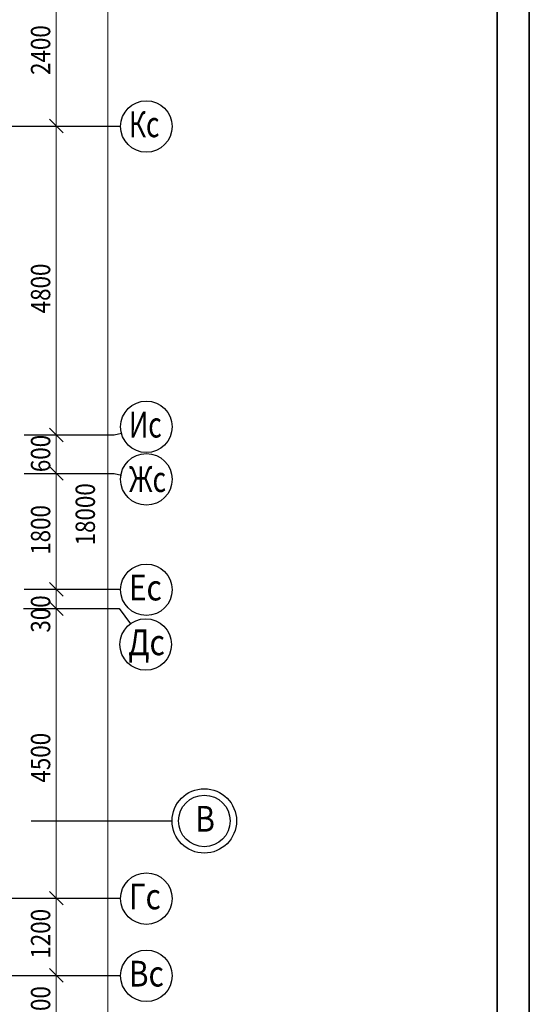
# Model space of a CAD drawing. Extents: x -1174913 to 618360, y -449740 to 1885200.
# Drawn here: x 529422 to 537335, y 784704 to 800006 of the extents above; entities that cross this region are included whole.
import ezdxf

# ---------------------------------------------------------------- set-up
doc = ezdxf.new("R2010")
doc.units = 0
doc.header["$LTSCALE"] = 8
doc.header["$MEASUREMENT"] = 0
doc.layers.get('0').update_dxf_attribs({"linetype": 'CONTINUOUS'})
for name, color, linetype, lineweight in [('AXIS', 251, 'CONTINUOUS', 15), ('Размеры', 1, 'CONTINUOUS', 18), ('Стены ненесущие', 5, 'CONTINUOUS', 35)]:
    doc.layers.add(name, color=color, linetype=linetype, lineweight=lineweight)
doc.styles.add('RUSS', font='TIMES.TTF', dxfattribs={"width": 0.85})

msp = doc.modelspace()

# ---------------------------------------------------------------- linework, layer by layer
for p, q in [((537334.74, 807720.73), (537334.74, 772449.58)), ((537334.74, 772449.58), (537334.74, 802149.58))]:
    msp.add_line(p, q)
at = {"layer": 'AXIS', "lineweight": -3, "ltscale": 10}
for p, q in [((528801.3, 798353.68), (530988.69, 798353.68)), ((528801.3, 798353.68), (530988.69, 798353.68)), ((530888.69, 793553.68), (531000.64, 793581.73)), ((529488.69, 793553.68), (530888.69, 793553.68)), ((529488.69, 792953.68), (530888.69, 792953.68)), ((530888.69, 792953.68), (531000.64, 792925.62)), ((529488.69, 791153.68), (530988.69, 791153.68)), ((529478.69, 790853.68), (530963.81, 790853.68)), ((530963.81, 790853.68), (531139.83, 790617.16)), ((529601.05, 787553.68), (531788.44, 787553.68)), ((528801.3, 786353.68), (530988.69, 786353.68)), ((528801.3, 785153.68), (530988.69, 785153.68))]:
    msp.add_line(p, q, dxfattribs=at)
for centre, radius in [((531388.64, 798346.9), 400), ((531388.64, 793678.98), 400), ((531388.64, 792862.85), 400), ((531388.64, 791146.9), 400), ((531378.64, 790296.27), 400), ((532288.44, 787553.68), 500), ((532288.44, 787553.68), 400), ((531388.64, 786346.9), 400), ((531388.64, 785146.9), 400)]:
    msp.add_circle(centre, radius, dxfattribs=at)
at = {"layer": 'Размеры'}
for p, q in [((529988.69, 782467.61), (529988.69, 800973.68)), ((530788.69, 782467.61), (530788.69, 800973.68)), ((529882.63, 798459.74), (530094.76, 798247.61)), ((529882.63, 798459.74), (530094.76, 798247.61)), ((529882.63, 793659.74), (530094.76, 793447.61)), ((529882.63, 793059.74), (530094.76, 792847.61)), ((529882.63, 791259.74), (530094.76, 791047.61)), ((529882.63, 790959.74), (530094.76, 790747.61)), ((529882.63, 786459.74), (530094.76, 786247.61)), ((529882.63, 785259.74), (530094.76, 785047.61))]:
    msp.add_line(p, q, dxfattribs=at)
at = {"layer": 'Стены ненесущие'}
msp.add_line((536834.74, 807220.73), (536834.74, 772949.58), dxfattribs=at)

# ---------------------------------------------------------------- texts
at = {"layer": 'AXIS', "lineweight": -3, "ltscale": 10, "style": 'RUSS'}
for s, width, p in [('Кс', 0.75, (531117.6, 798180.27)), ('Ис', 0.75, (531117.6, 793512.35)), ('Жс', 0.75, (531117.6, 792665.5)), ('Ес', 0.85, (531117.6, 790980.27)), ('Дс', 0.85, (531107.6, 790129.65)), ('В', 0.85, (532148.32, 787387.05)), ('Гс', 0.85, (531117.6, 786180.27)), ('Вс', 0.85, (531117.6, 784980.27))]:
    msp.add_text(s, height=400, dxfattribs=dict(at, width=width)).set_placement(p)
at = {"layer": 'Размеры', "style": 'RUSS', "width": 0.85}
for s, p in [('2400', (529895.97, 799147.71)), ('4800', (529895.97, 795443.31)), ('600', (529895.97, 792974.43)), ('18000', (530589.9, 791836.63)), ('1800', (529895.97, 791690.48)), ('300', (529895.97, 790480.28)), ('4500', (529895.97, 788150.02)), ('1200', (529895.97, 785414.05)), ('1200', (529895.97, 784214.05))]:
    msp.add_text(s, height=300, rotation=90, dxfattribs=at).set_placement(p)

doc.saveas('drawing.dxf')
